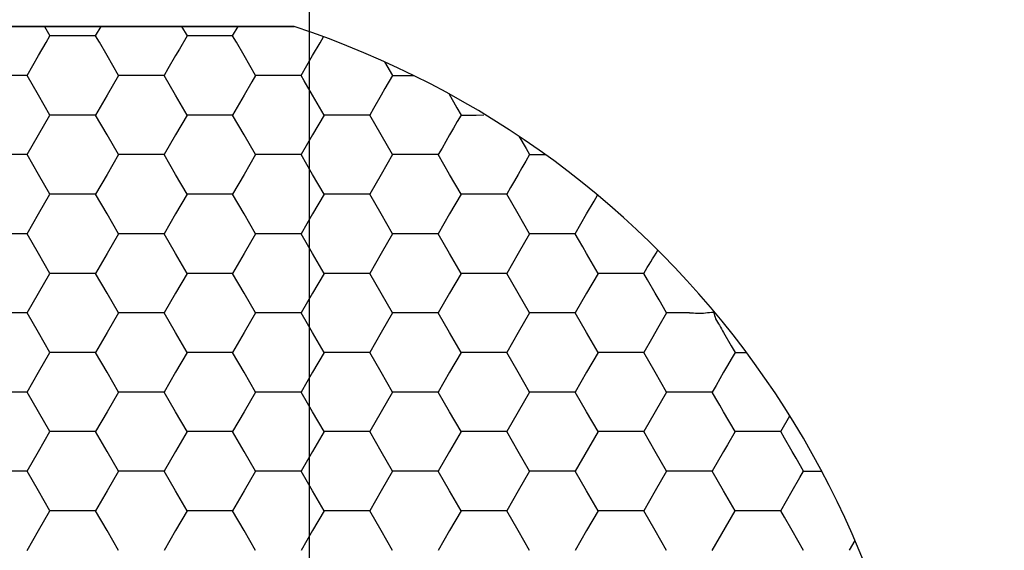
# Model space of a CAD drawing. Units: millimetres. Extents: x 1469 to 2839, y 982 to 1958.
# Drawn here: x 1768 to 1778, y 1307 to 1313 of the extents above; entities that cross this region are included whole.
import ezdxf

# ---------------------------------------------------------------- set-up
doc = ezdxf.new("R2010")
doc.units = ezdxf.units.MM
doc.header["$LTSCALE"] = 0.25
doc.layers.add('dim', color=82, linetype='Continuous', lineweight=9)
doc.styles.get("Standard").update_dxf_attribs({"font": 'txt', "bigfont": 'hztxt.shx'})
doc.dimstyles.new('常用00', dxfattribs={"dimscale": 0.5, "dimtxt": 2, "dimasz": 1, "dimexe": 0.3, "dimexo": 0.3, "dimgap": 0.5, "dimtad": 1, "dimzin": 9, "dimdsep": 46, "dimtxsty": 'Standard', "dimcen": 0, "dimclrd": 4, "dimclre": 4, "dimclrt": 4, "dimadec": 0, "dimazin": 0, "dimtfac": 1, "dimtmove": 0, "dimatfit": 3, "dimfxl": 0.18, "dimtolj": 1, "dimlwe": 13, "dimarcsym": 0})

# ---------------------------------------------------------------- blocks, each defined once
blk = doc.blocks.new('*D103')
at = {"layer": 'Defpoints', "color": 0}
for p in [(1791.953, 1781.903), (1770.658, 1261.903), (1791.953, 1261.903)]:
    blk.add_point(p, dxfattribs=at)
at = {"layer": 'dim', "color": 4, "lineweight": 13}
for p, q in [((1789.455, 1781.903), (1768.159, 1781.903)), ((1789.455, 1261.903), (1768.159, 1261.903))]:
    blk.add_line(p, q, dxfattribs=at)
at = {"layer": 'dim', "color": 4, "lineweight": -2}
blk.add_line((1770.658, 1771.903), (1770.658, 1271.903), dxfattribs=at)
at = {"layer": 'dim', "color": 4}
for points in [[(1768.991, 1771.903), (1772.324, 1771.903), (1770.658, 1781.903)], [(1768.991, 1271.903), (1772.324, 1271.903), (1770.658, 1261.903)]]:
    blk.add_solid(points, dxfattribs=at)
at = {"layer": 'dim', "color": 4, "insert": (1761.909, 1521.903), "char_height": 12.5, "attachment_point": 5, "rotation": 90}
blk.add_mtext('\\A1;520', dxfattribs=at)

msp = doc.modelspace()

# ---------------------------------------------------------------- linework, layer by layer
at = {"color": 7, "linetype": 'Continuous'}
for p, q in [((1764.266, 1312.853), (1770.495, 1312.853)), ((1770.495, 1312.853), (1764.266, 1312.853)), ((1767.814, 1312.853), (1767.871, 1312.754)), ((1768.362, 1312.753), (1768.42, 1312.853)), ((1769.286, 1312.853), (1769.344, 1312.754)), ((1769.834, 1312.753), (1769.892, 1312.853)), ((1767.831, 1312.683), (1767.871, 1312.753)), ((1767.948, 1312.753), (1767.871, 1312.753)), ((1768.117, 1312.753), (1767.948, 1312.753)), ((1768.204, 1312.753), (1768.117, 1312.753)), ((1768.362, 1312.753), (1768.204, 1312.753)), ((1768.402, 1312.684), (1768.362, 1312.753)), ((1769.344, 1312.753), (1769.262, 1312.612)), ((1769.42, 1312.753), (1769.344, 1312.753)), ((1769.589, 1312.753), (1769.42, 1312.753)), ((1769.676, 1312.753), (1769.589, 1312.753)), ((1769.834, 1312.753), (1769.676, 1312.753)), ((1769.874, 1312.684), (1769.834, 1312.753)), ((1770.773, 1312.679), (1770.81, 1312.744)), ((1767.749, 1312.541), (1767.831, 1312.683)), ((1768.485, 1312.541), (1768.402, 1312.684)), ((1769.957, 1312.541), (1769.874, 1312.684)), ((1770.693, 1312.541), (1770.773, 1312.679)), ((1767.626, 1312.328), (1767.749, 1312.541)), ((1768.608, 1312.328), (1768.485, 1312.541)), ((1769.221, 1312.541), (1769.139, 1312.399)), ((1769.262, 1312.612), (1769.221, 1312.541)), ((1770.08, 1312.328), (1769.957, 1312.541)), ((1770.571, 1312.328), (1770.693, 1312.541)), ((1771.467, 1312.476), (1771.552, 1312.329)), ((1767.626, 1312.328), (1767.466, 1312.328)), ((1767.749, 1312.116), (1767.626, 1312.328)), ((1768.608, 1312.328), (1768.485, 1312.116)), ((1768.684, 1312.328), (1768.608, 1312.328)), ((1768.764, 1312.328), (1768.684, 1312.328)), ((1768.853, 1312.328), (1768.764, 1312.328)), ((1768.938, 1312.328), (1768.853, 1312.328)), ((1769.098, 1312.328), (1768.938, 1312.328)), ((1769.139, 1312.399), (1769.098, 1312.328)), ((1769.221, 1312.116), (1769.098, 1312.328)), ((1770.08, 1312.328), (1770.039, 1312.258)), ((1770.156, 1312.328), (1770.08, 1312.328)), ((1770.325, 1312.328), (1770.156, 1312.328)), ((1770.41, 1312.328), (1770.325, 1312.328)), ((1770.571, 1312.328), (1770.41, 1312.328)), ((1770.603, 1312.272), (1770.571, 1312.328)), ((1771.552, 1312.328), (1771.47, 1312.187)), ((1770.039, 1312.258), (1769.957, 1312.116)), ((1770.693, 1312.116), (1770.603, 1312.272)), ((1767.871, 1311.903), (1767.749, 1312.116)), ((1768.485, 1312.116), (1768.362, 1311.903)), ((1769.344, 1311.903), (1769.221, 1312.116)), ((1769.957, 1312.116), (1769.834, 1311.903)), ((1770.816, 1311.903), (1770.693, 1312.116)), ((1771.429, 1312.116), (1771.348, 1311.974)), ((1771.47, 1312.187), (1771.429, 1312.116)), ((1772.156, 1312.133), (1772.244, 1311.98)), ((1772.244, 1311.98), (1772.288, 1311.903)), ((1767.749, 1311.691), (1767.871, 1311.903)), ((1768.117, 1311.903), (1767.871, 1311.903)), ((1768.362, 1311.903), (1768.117, 1311.903)), ((1768.485, 1311.691), (1768.362, 1311.903)), ((1769.344, 1311.903), (1769.221, 1311.691)), ((1769.589, 1311.903), (1769.344, 1311.903)), ((1769.834, 1311.903), (1769.589, 1311.903)), ((1769.957, 1311.691), (1769.834, 1311.903)), ((1770.816, 1311.903), (1770.693, 1311.691)), ((1771.061, 1311.903), (1770.816, 1311.903)), ((1771.147, 1311.903), (1771.061, 1311.903)), ((1771.307, 1311.903), (1771.147, 1311.903)), ((1771.348, 1311.974), (1771.307, 1311.903)), ((1771.429, 1311.691), (1771.307, 1311.903)), ((1772.288, 1311.903), (1772.247, 1311.833)), ((1772.45, 1311.903), (1772.533, 1311.904)), ((1772.247, 1311.833), (1772.206, 1311.762)), ((1767.626, 1311.478), (1767.749, 1311.691)), ((1768.608, 1311.478), (1768.485, 1311.691)), ((1769.221, 1311.691), (1769.098, 1311.478)), ((1770.08, 1311.478), (1769.957, 1311.691)), ((1770.693, 1311.691), (1770.571, 1311.478)), ((1771.552, 1311.478), (1771.429, 1311.691)), ((1772.165, 1311.691), (1772.125, 1311.62)), ((1772.206, 1311.762), (1772.165, 1311.691)), ((1772.911, 1311.675), (1772.987, 1311.544)), ((1772.125, 1311.62), (1772.084, 1311.549)), ((1767.626, 1311.478), (1767.381, 1311.478)), ((1767.749, 1311.266), (1767.626, 1311.478)), ((1768.608, 1311.478), (1768.485, 1311.266)), ((1768.853, 1311.478), (1768.608, 1311.478)), ((1769.098, 1311.478), (1768.853, 1311.478)), ((1769.221, 1311.266), (1769.098, 1311.478)), ((1770.08, 1311.478), (1769.957, 1311.266)), ((1770.325, 1311.478), (1770.08, 1311.478)), ((1770.571, 1311.478), (1770.325, 1311.478)), ((1770.693, 1311.266), (1770.571, 1311.478)), ((1771.552, 1311.478), (1771.429, 1311.266)), ((1771.797, 1311.478), (1771.552, 1311.478)), ((1771.883, 1311.478), (1771.797, 1311.478)), ((1772.043, 1311.478), (1771.883, 1311.478)), ((1772.084, 1311.549), (1772.043, 1311.478)), ((1772.165, 1311.266), (1772.043, 1311.478)), ((1773.024, 1311.478), (1772.983, 1311.408)), ((1772.987, 1311.544), (1773.024, 1311.478)), ((1773.024, 1311.478), (1773.194, 1311.478)), ((1772.983, 1311.408), (1772.943, 1311.337)), ((1767.871, 1311.053), (1767.749, 1311.266)), ((1768.485, 1311.266), (1768.362, 1311.053)), ((1769.344, 1311.053), (1769.221, 1311.266)), ((1769.957, 1311.266), (1769.834, 1311.053)), ((1770.816, 1311.053), (1770.693, 1311.266)), ((1771.429, 1311.266), (1771.307, 1311.053)), ((1772.288, 1311.053), (1772.165, 1311.266)), ((1772.902, 1311.266), (1772.861, 1311.195)), ((1772.943, 1311.337), (1772.902, 1311.266)), ((1772.861, 1311.195), (1772.82, 1311.124)), ((1767.749, 1310.841), (1767.871, 1311.053)), ((1768.117, 1311.053), (1767.871, 1311.053)), ((1768.362, 1311.053), (1768.117, 1311.053)), ((1768.485, 1310.841), (1768.362, 1311.053)), ((1769.344, 1311.053), (1769.221, 1310.841)), ((1769.589, 1311.053), (1769.344, 1311.053)), ((1769.834, 1311.053), (1769.589, 1311.053)), ((1769.957, 1310.841), (1769.834, 1311.053)), ((1770.816, 1311.053), (1770.693, 1310.841)), ((1771.061, 1311.053), (1770.816, 1311.053)), ((1771.307, 1311.053), (1771.061, 1311.053)), ((1771.429, 1310.841), (1771.307, 1311.053)), ((1772.288, 1311.053), (1772.165, 1310.841)), ((1772.444, 1311.053), (1772.288, 1311.053)), ((1772.533, 1311.053), (1772.444, 1311.053)), ((1772.619, 1311.053), (1772.533, 1311.053)), ((1772.698, 1311.053), (1772.619, 1311.053)), ((1772.779, 1311.053), (1772.698, 1311.053)), ((1772.82, 1311.124), (1772.779, 1311.053)), ((1772.902, 1310.841), (1772.779, 1311.053)), ((1773.717, 1310.979), (1773.755, 1311.044)), ((1773.638, 1310.841), (1773.717, 1310.979)), ((1767.626, 1310.628), (1767.749, 1310.841)), ((1768.608, 1310.628), (1768.485, 1310.841)), ((1769.221, 1310.841), (1769.098, 1310.628)), ((1770.08, 1310.628), (1769.957, 1310.841)), ((1770.693, 1310.841), (1770.571, 1310.628)), ((1771.552, 1310.628), (1771.429, 1310.841)), ((1772.165, 1310.841), (1772.043, 1310.628)), ((1773.024, 1310.628), (1772.902, 1310.841)), ((1773.515, 1310.628), (1773.638, 1310.841)), ((1767.626, 1310.628), (1767.381, 1310.628)), ((1767.749, 1310.416), (1767.626, 1310.628)), ((1768.608, 1310.628), (1768.485, 1310.416)), ((1768.853, 1310.628), (1768.608, 1310.628)), ((1769.098, 1310.628), (1768.853, 1310.628)), ((1769.221, 1310.416), (1769.098, 1310.628)), ((1770.08, 1310.628), (1769.957, 1310.416)), ((1770.325, 1310.628), (1770.08, 1310.628)), ((1770.571, 1310.628), (1770.325, 1310.628)), ((1770.693, 1310.416), (1770.571, 1310.628)), ((1771.552, 1310.628), (1771.429, 1310.416)), ((1771.797, 1310.628), (1771.552, 1310.628)), ((1772.043, 1310.628), (1771.797, 1310.628)), ((1772.165, 1310.416), (1772.043, 1310.628)), ((1773.024, 1310.628), (1772.902, 1310.416)), ((1773.101, 1310.628), (1773.024, 1310.628)), ((1773.27, 1310.628), (1773.101, 1310.628)), ((1773.355, 1310.628), (1773.27, 1310.628)), ((1773.515, 1310.628), (1773.355, 1310.628)), ((1773.552, 1310.565), (1773.515, 1310.628)), ((1773.596, 1310.489), (1773.552, 1310.565)), ((1767.871, 1310.203), (1767.749, 1310.416)), ((1768.485, 1310.416), (1768.362, 1310.203)), ((1769.344, 1310.203), (1769.221, 1310.416)), ((1769.957, 1310.416), (1769.834, 1310.203)), ((1770.816, 1310.203), (1770.693, 1310.416)), ((1771.429, 1310.416), (1771.307, 1310.203)), ((1772.288, 1310.203), (1772.165, 1310.416)), ((1772.902, 1310.416), (1772.779, 1310.203)), ((1773.638, 1310.416), (1773.596, 1310.489)), ((1773.76, 1310.203), (1773.638, 1310.416)), ((1767.749, 1309.991), (1767.871, 1310.203)), ((1768.117, 1310.203), (1767.871, 1310.203)), ((1768.362, 1310.203), (1768.117, 1310.203)), ((1768.485, 1309.991), (1768.362, 1310.203)), ((1769.344, 1310.203), (1769.221, 1309.991)), ((1769.589, 1310.203), (1769.344, 1310.203)), ((1769.834, 1310.203), (1769.589, 1310.203)), ((1769.957, 1309.991), (1769.834, 1310.203)), ((1770.816, 1310.203), (1770.693, 1309.991)), ((1771.061, 1310.203), (1770.816, 1310.203)), ((1771.307, 1310.203), (1771.061, 1310.203)), ((1771.429, 1309.991), (1771.307, 1310.203)), ((1772.288, 1310.203), (1772.165, 1309.991)), ((1772.533, 1310.203), (1772.288, 1310.203)), ((1772.779, 1310.203), (1772.533, 1310.203)), ((1772.902, 1309.991), (1772.779, 1310.203)), ((1773.76, 1310.203), (1773.638, 1309.991)), ((1773.837, 1310.203), (1773.76, 1310.203)), ((1773.917, 1310.203), (1773.837, 1310.203)), ((1774.006, 1310.203), (1773.917, 1310.203)), ((1774.091, 1310.203), (1774.006, 1310.203)), ((1774.17, 1310.203), (1774.091, 1310.203)), ((1774.251, 1310.203), (1774.17, 1310.203)), ((1774.291, 1310.134), (1774.251, 1310.203)), ((1774.374, 1309.991), (1774.291, 1310.134)), ((1767.626, 1309.778), (1767.749, 1309.991)), ((1768.608, 1309.778), (1768.485, 1309.991)), ((1769.221, 1309.991), (1769.098, 1309.778)), ((1770.08, 1309.778), (1769.957, 1309.991)), ((1770.693, 1309.991), (1770.571, 1309.778)), ((1771.552, 1309.778), (1771.429, 1309.991)), ((1772.165, 1309.991), (1772.043, 1309.778)), ((1773.024, 1309.778), (1772.902, 1309.991)), ((1773.638, 1309.991), (1773.515, 1309.778)), ((1774.416, 1309.918), (1774.374, 1309.991)), ((1774.496, 1309.778), (1774.416, 1309.918)), ((1767.626, 1309.778), (1767.381, 1309.778)), ((1767.749, 1309.566), (1767.626, 1309.778)), ((1768.608, 1309.778), (1768.485, 1309.566)), ((1768.853, 1309.778), (1768.608, 1309.778)), ((1769.098, 1309.778), (1768.853, 1309.778)), ((1769.221, 1309.566), (1769.098, 1309.778)), ((1770.08, 1309.778), (1769.957, 1309.566)), ((1770.325, 1309.778), (1770.08, 1309.778)), ((1770.571, 1309.778), (1770.325, 1309.778)), ((1770.693, 1309.566), (1770.571, 1309.778)), ((1771.552, 1309.778), (1771.429, 1309.566)), ((1771.797, 1309.778), (1771.552, 1309.778)), ((1772.043, 1309.778), (1771.797, 1309.778)), ((1772.165, 1309.566), (1772.043, 1309.778)), ((1773.024, 1309.778), (1772.902, 1309.566)), ((1773.27, 1309.778), (1773.024, 1309.778)), ((1773.515, 1309.778), (1773.27, 1309.778)), ((1773.638, 1309.566), (1773.515, 1309.778)), ((1774.496, 1309.778), (1774.415, 1309.637)), ((1774.573, 1309.778), (1774.496, 1309.778)), ((1774.742, 1309.778), (1774.573, 1309.778)), ((1767.871, 1309.353), (1767.749, 1309.566)), ((1768.485, 1309.566), (1768.362, 1309.353)), ((1769.344, 1309.353), (1769.221, 1309.566)), ((1769.957, 1309.566), (1769.834, 1309.353)), ((1770.816, 1309.353), (1770.693, 1309.566)), ((1771.429, 1309.566), (1771.307, 1309.353)), ((1772.288, 1309.353), (1772.165, 1309.566)), ((1772.902, 1309.566), (1772.779, 1309.353)), ((1773.76, 1309.353), (1773.638, 1309.566)), ((1774.415, 1309.637), (1774.333, 1309.495)), ((1775.109, 1309.568), (1775.192, 1309.424)), ((1774.333, 1309.495), (1774.251, 1309.353)), ((1767.749, 1309.141), (1767.871, 1309.353)), ((1768.117, 1309.353), (1767.871, 1309.353)), ((1768.362, 1309.353), (1768.117, 1309.353)), ((1768.485, 1309.141), (1768.362, 1309.353)), ((1769.344, 1309.353), (1769.221, 1309.141)), ((1769.589, 1309.353), (1769.344, 1309.353)), ((1769.834, 1309.353), (1769.589, 1309.353)), ((1769.957, 1309.141), (1769.834, 1309.353)), ((1770.816, 1309.353), (1770.693, 1309.141)), ((1771.061, 1309.353), (1770.816, 1309.353)), ((1771.307, 1309.353), (1771.061, 1309.353)), ((1771.429, 1309.141), (1771.307, 1309.353)), ((1772.288, 1309.353), (1772.165, 1309.141)), ((1772.533, 1309.353), (1772.288, 1309.353)), ((1772.779, 1309.353), (1772.533, 1309.353)), ((1772.902, 1309.141), (1772.779, 1309.353)), ((1773.76, 1309.353), (1773.638, 1309.141)), ((1774.006, 1309.353), (1773.76, 1309.353)), ((1774.251, 1309.353), (1774.006, 1309.353)), ((1774.374, 1309.141), (1774.251, 1309.353)), ((1775.192, 1309.424), (1775.233, 1309.353)), ((1775.233, 1309.353), (1775.192, 1309.283)), ((1775.233, 1309.353), (1775.356, 1309.353)), ((1775.192, 1309.283), (1775.151, 1309.212)), ((1767.626, 1308.928), (1767.749, 1309.141)), ((1768.608, 1308.928), (1768.485, 1309.141)), ((1769.221, 1309.141), (1769.098, 1308.928)), ((1770.08, 1308.928), (1769.957, 1309.141)), ((1770.693, 1309.141), (1770.571, 1308.928)), ((1771.552, 1308.928), (1771.429, 1309.141)), ((1772.165, 1309.141), (1772.043, 1308.928)), ((1773.024, 1308.928), (1772.902, 1309.141)), ((1773.638, 1309.141), (1773.515, 1308.928)), ((1774.496, 1308.928), (1774.374, 1309.141)), ((1775.11, 1309.141), (1775.069, 1309.07)), ((1775.151, 1309.212), (1775.11, 1309.141)), ((1775.069, 1309.07), (1775.028, 1308.999)), ((1767.626, 1308.928), (1767.381, 1308.928)), ((1767.749, 1308.716), (1767.626, 1308.928)), ((1768.608, 1308.928), (1768.485, 1308.716)), ((1768.853, 1308.928), (1768.608, 1308.928)), ((1769.098, 1308.928), (1768.853, 1308.928)), ((1769.221, 1308.716), (1769.098, 1308.928)), ((1770.08, 1308.928), (1769.957, 1308.716)), ((1770.325, 1308.928), (1770.08, 1308.928)), ((1770.571, 1308.928), (1770.325, 1308.928)), ((1770.693, 1308.716), (1770.571, 1308.928)), ((1771.552, 1308.928), (1771.429, 1308.716)), ((1771.797, 1308.928), (1771.552, 1308.928)), ((1772.043, 1308.928), (1771.797, 1308.928)), ((1772.165, 1308.716), (1772.043, 1308.928)), ((1773.024, 1308.928), (1772.902, 1308.716)), ((1773.27, 1308.928), (1773.024, 1308.928)), ((1773.515, 1308.928), (1773.27, 1308.928)), ((1773.638, 1308.716), (1773.515, 1308.928)), ((1774.496, 1308.928), (1774.374, 1308.716)), ((1774.742, 1308.928), (1774.496, 1308.928)), ((1774.827, 1308.928), (1774.742, 1308.928)), ((1774.987, 1308.928), (1774.827, 1308.928)), ((1775.028, 1308.999), (1774.987, 1308.928)), ((1775.027, 1308.859), (1774.987, 1308.928)), ((1775.068, 1308.789), (1775.027, 1308.859)), ((1767.871, 1308.503), (1767.749, 1308.716)), ((1768.485, 1308.716), (1768.362, 1308.503)), ((1769.344, 1308.503), (1769.221, 1308.716)), ((1769.957, 1308.716), (1769.834, 1308.503)), ((1770.816, 1308.503), (1770.693, 1308.716)), ((1771.429, 1308.716), (1771.307, 1308.503)), ((1772.288, 1308.503), (1772.165, 1308.716)), ((1772.902, 1308.716), (1772.779, 1308.503)), ((1773.76, 1308.503), (1773.638, 1308.716)), ((1774.374, 1308.716), (1774.251, 1308.503)), ((1775.11, 1308.716), (1775.068, 1308.789)), ((1775.233, 1308.503), (1775.11, 1308.716)), ((1775.723, 1308.503), (1775.821, 1308.673)), ((1767.749, 1308.291), (1767.871, 1308.503)), ((1768.117, 1308.503), (1767.871, 1308.503)), ((1768.362, 1308.503), (1768.117, 1308.503)), ((1768.485, 1308.291), (1768.362, 1308.503)), ((1769.344, 1308.503), (1769.221, 1308.291)), ((1769.589, 1308.503), (1769.344, 1308.503)), ((1769.834, 1308.503), (1769.589, 1308.503)), ((1769.957, 1308.291), (1769.834, 1308.503)), ((1770.816, 1308.503), (1770.693, 1308.291)), ((1771.061, 1308.503), (1770.816, 1308.503)), ((1771.307, 1308.503), (1771.061, 1308.503)), ((1771.429, 1308.291), (1771.307, 1308.503)), ((1772.288, 1308.503), (1772.165, 1308.291)), ((1772.533, 1308.503), (1772.288, 1308.503)), ((1772.779, 1308.503), (1772.533, 1308.503)), ((1772.902, 1308.291), (1772.779, 1308.503)), ((1773.76, 1308.503), (1773.515, 1308.078)), ((1774.006, 1308.503), (1773.76, 1308.503)), ((1774.251, 1308.503), (1774.006, 1308.503)), ((1774.374, 1308.291), (1774.251, 1308.503)), ((1775.233, 1308.503), (1775.151, 1308.362)), ((1775.309, 1308.503), (1775.233, 1308.503)), ((1775.478, 1308.503), (1775.309, 1308.503)), ((1775.563, 1308.503), (1775.478, 1308.503)), ((1775.642, 1308.503), (1775.563, 1308.503)), ((1775.723, 1308.503), (1775.642, 1308.503)), ((1775.763, 1308.434), (1775.723, 1308.503)), ((1775.846, 1308.291), (1775.763, 1308.434)), ((1767.626, 1308.078), (1767.749, 1308.291)), ((1768.608, 1308.078), (1768.485, 1308.291)), ((1769.221, 1308.291), (1769.098, 1308.078)), ((1770.08, 1308.078), (1769.957, 1308.291)), ((1770.693, 1308.291), (1770.571, 1308.078)), ((1771.552, 1308.078), (1771.429, 1308.291)), ((1772.165, 1308.291), (1772.043, 1308.078)), ((1773.024, 1308.078), (1772.902, 1308.291)), ((1774.496, 1308.078), (1774.374, 1308.291)), ((1775.11, 1308.291), (1774.987, 1308.078)), ((1775.151, 1308.362), (1775.11, 1308.291)), ((1775.888, 1308.218), (1775.846, 1308.291)), ((1775.969, 1308.078), (1775.888, 1308.218)), ((1767.626, 1308.078), (1767.381, 1308.078)), ((1767.749, 1307.866), (1767.626, 1308.078)), ((1768.608, 1308.078), (1768.485, 1307.866)), ((1768.853, 1308.078), (1768.608, 1308.078)), ((1769.098, 1308.078), (1768.853, 1308.078)), ((1769.221, 1307.866), (1769.098, 1308.078)), ((1770.08, 1308.078), (1769.957, 1307.866)), ((1770.325, 1308.078), (1770.08, 1308.078)), ((1770.571, 1308.078), (1770.325, 1308.078)), ((1770.693, 1307.866), (1770.571, 1308.078)), ((1771.552, 1308.078), (1771.429, 1307.866)), ((1771.797, 1308.078), (1771.552, 1308.078)), ((1772.043, 1308.078), (1771.797, 1308.078)), ((1772.165, 1307.866), (1772.043, 1308.078)), ((1773.024, 1308.078), (1772.902, 1307.866)), ((1773.27, 1308.078), (1773.024, 1308.078)), ((1773.515, 1308.078), (1773.27, 1308.078)), ((1773.638, 1307.866), (1773.515, 1308.078)), ((1774.496, 1308.078), (1774.374, 1307.866)), ((1774.742, 1308.078), (1774.496, 1308.078)), ((1774.987, 1308.078), (1774.742, 1308.078)), ((1775.11, 1307.866), (1774.987, 1308.078)), ((1775.929, 1308.009), (1775.969, 1308.078)), ((1775.969, 1308.078), (1776.164, 1308.078)), ((1775.846, 1307.866), (1775.929, 1308.009)), ((1767.871, 1307.653), (1767.749, 1307.866)), ((1768.485, 1307.866), (1768.362, 1307.653)), ((1769.344, 1307.653), (1769.221, 1307.866)), ((1769.957, 1307.866), (1769.834, 1307.653)), ((1770.816, 1307.653), (1770.693, 1307.866)), ((1771.429, 1307.866), (1771.307, 1307.653)), ((1772.288, 1307.653), (1772.165, 1307.866)), ((1772.902, 1307.866), (1772.779, 1307.653)), ((1773.76, 1307.653), (1773.638, 1307.866)), ((1774.374, 1307.866), (1774.251, 1307.653)), ((1775.233, 1307.653), (1775.11, 1307.866)), ((1775.723, 1307.653), (1775.846, 1307.866)), ((1767.749, 1307.441), (1767.871, 1307.653)), ((1768.117, 1307.653), (1767.871, 1307.653)), ((1768.362, 1307.653), (1768.117, 1307.653)), ((1768.485, 1307.441), (1768.362, 1307.653)), ((1769.344, 1307.653), (1769.221, 1307.441)), ((1769.589, 1307.653), (1769.344, 1307.653)), ((1769.834, 1307.653), (1769.589, 1307.653)), ((1769.957, 1307.441), (1769.834, 1307.653)), ((1770.816, 1307.653), (1770.693, 1307.441)), ((1771.061, 1307.653), (1770.816, 1307.653)), ((1771.307, 1307.653), (1771.061, 1307.653)), ((1771.429, 1307.441), (1771.307, 1307.653)), ((1772.288, 1307.653), (1772.165, 1307.441)), ((1772.533, 1307.653), (1772.288, 1307.653)), ((1772.779, 1307.653), (1772.533, 1307.653)), ((1772.902, 1307.441), (1772.779, 1307.653)), ((1773.76, 1307.653), (1773.638, 1307.441)), ((1774.006, 1307.653), (1773.76, 1307.653)), ((1774.251, 1307.653), (1774.006, 1307.653)), ((1774.374, 1307.441), (1774.251, 1307.653)), ((1774.987, 1307.228), (1775.233, 1307.653)), ((1775.478, 1307.653), (1775.233, 1307.653)), ((1775.563, 1307.653), (1775.478, 1307.653)), ((1775.642, 1307.653), (1775.563, 1307.653)), ((1775.723, 1307.653), (1775.642, 1307.653)), ((1775.763, 1307.584), (1775.723, 1307.653)), ((1775.846, 1307.441), (1775.763, 1307.584)), ((1767.626, 1307.228), (1767.749, 1307.441)), ((1768.608, 1307.228), (1768.485, 1307.441)), ((1769.221, 1307.441), (1769.098, 1307.228)), ((1770.08, 1307.228), (1769.957, 1307.441)), ((1770.693, 1307.441), (1770.571, 1307.228)), ((1771.552, 1307.228), (1771.429, 1307.441)), ((1772.165, 1307.441), (1772.043, 1307.228)), ((1773.024, 1307.228), (1772.902, 1307.441)), ((1773.638, 1307.441), (1773.515, 1307.228)), ((1774.496, 1307.228), (1774.374, 1307.441)), ((1775.969, 1307.228), (1775.846, 1307.441)), ((1776.521, 1307.335), (1776.46, 1307.229))]:
    msp.add_line(p, q, dxfattribs=at)
msp.add_arc((1767.381, 1303.403), 9.95, 288.2409, 71.7591, dxfattribs=at)
msp.add_arc((1767.381, 1303.403), 9.95, 288.2409, 71.7591, dxfattribs=at)
for points in [[(1771.552, 1312.328), (1771.602, 1312.328), (1771.652, 1312.329), (1771.701, 1312.329)], [(1771.701, 1312.329), (1771.729, 1312.328), (1771.757, 1312.327), (1771.785, 1312.327)], [(1772.288, 1311.903), (1772.342, 1311.903), (1772.396, 1311.903), (1772.45, 1311.903)], [(1774.251, 1310.203), (1774.3, 1310.287), (1774.355, 1310.368), (1774.403, 1310.452)], [(1774.742, 1309.778), (1774.799, 1309.778), (1774.857, 1309.774), (1774.915, 1309.778)], [(1774.915, 1309.778), (1774.943, 1309.781), (1774.972, 1309.787), (1775, 1309.787)], [(1775.065, 1309.645), (1775.081, 1309.62), (1775.094, 1309.593), (1775.109, 1309.568)]]:
    msp.add_open_spline(points, degree=3, dxfattribs=at)
msp.add_open_spline([(1775, 1309.787), (1775.013, 1309.765), (1775.016, 1309.709), (1775.051, 1309.667), (1775.065, 1309.645)], degree=3, knots=[0, 0, 0, 0, 0.498495, 1, 1, 1, 1], dxfattribs=at)

# ---------------------------------------------------------------- dimensions: what is measured, and where the dimension line sits
at = {"layer": 'dim'}
dim = msp.add_linear_dim(base=(1770.658, 1261.903), p1=(1791.953, 1781.903), p2=(1791.953, 1261.903), angle=90, dimstyle='常用00', override={"dimscale": 5, "dimtxt": 2.5, "dimasz": 2, "dimexe": 0.49975, "dimexo": 0.49975, "dimgap": 0.49975}, dxfattribs=at)
dim.commit()
dim.dimension.update_dxf_attribs({"geometry": '*D103', "text_midpoint": (1761.909, 1521.903)})

doc.saveas('drawing.dxf')
